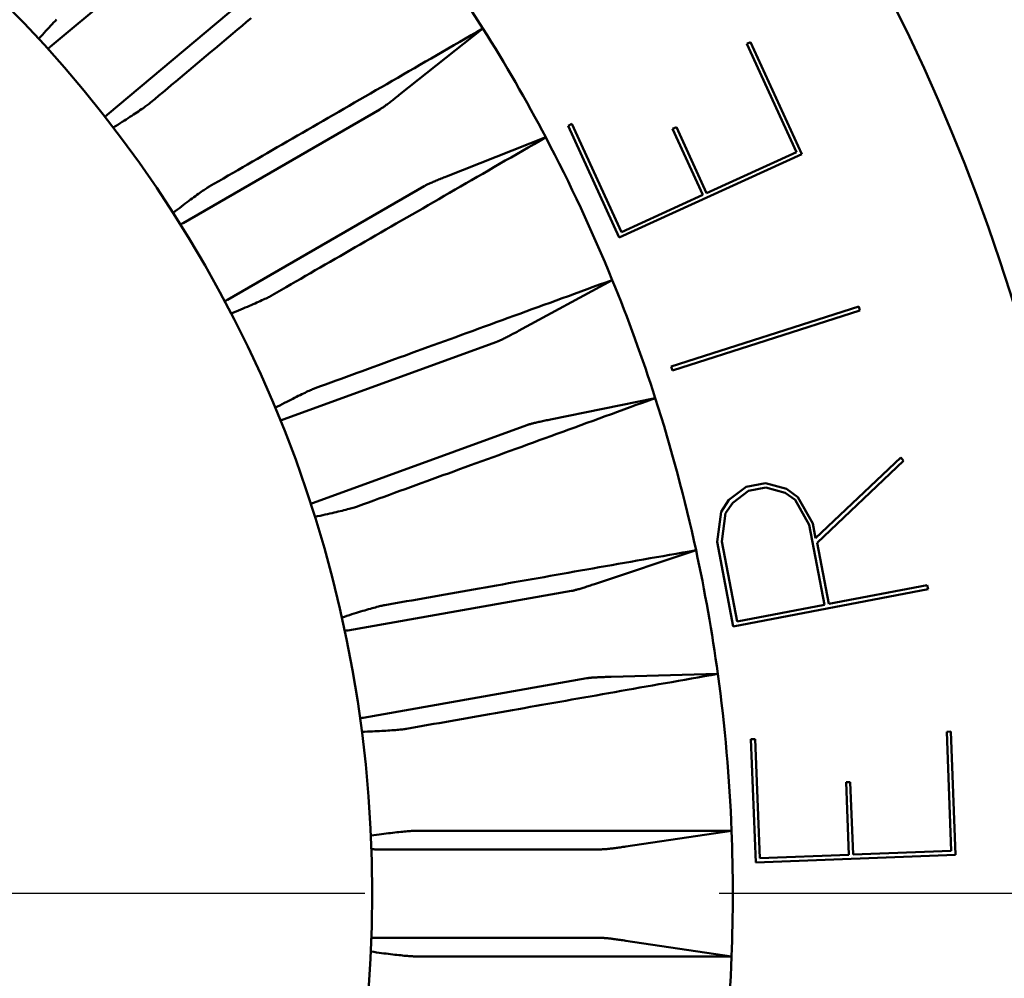
# Model space of a CAD drawing. Extents: x 0.13 to 7.21, y 0.13 to 5.54.
# Drawn here: x 4.09 to 4.37, y 2.94 to 3.21 of the extents above; entities that cross this region are included whole.
import ezdxf

# ---------------------------------------------------------------- set-up
doc = ezdxf.new("R2010")
doc.units = 0
doc.header["$LTSCALE"] = 0.3333333333333333
doc.header["$MEASUREMENT"] = 0
doc.linetypes.add('CHAIN', pattern=[0.7087000000000001, 0.4724000000000001, -0.0591, 0.1181, -0.0591])
for name, color, linetype, lineweight in [('Center Mark (ANSI)', 7, 'Continuous', 25), ('Dimension (ANSI)', 7, 'Continuous', 25), ('Visible (ANSI)', 7, 'Continuous', 50)]:
    doc.layers.add(name, color=color, linetype=linetype, lineweight=lineweight)
doc.styles.add('Note Text (ANSI)', font='TAHOMA.TTF')
doc.dimstyles.new('Default - mm [in] (ANSI)', dxfattribs={"dimscale": 0.3333333333333333, "dimtxt": 0.1200000047683716, "dimasz": 0.0984251946210861, "dimexe": 0.125, "dimexo": 0.063, "dimgap": 0.031496062992126, "dimtad": 0, "dimtoh": 1, "dimlfac": 25.4, "dimrnd": 1e-08, "dimzin": 4, "dimdsep": 46, "dimtxsty": 'Note Text (ANSI)', "dimcen": 0.09, "dimdle": 0.3937007874015748, "dimclrd": 256, "dimclre": 256, "dimclrt": 256, "dimadec": 1, "dimazin": 1, "dimtfac": 1, "dimtofl": 0, "dimtmove": 0, "dimatfit": 3, "dimfxl": 1, "dimtolj": 1, "dimtzin": 4, "dimlwd": -1, "dimlwe": -1, "dimarcsym": 0})

# ---------------------------------------------------------------- blocks, each defined once
blk = doc.blocks.new('*D13')
at = {"layer": 'Defpoints', "color": 0}
for p in [(3.83194715944653, 3.618688631255364), (3.831947159446531, 2.306688631255363), (4.701173263801699, 2.306688631255363)]:
    blk.add_point(p, dxfattribs=at)
at = {"layer": 'Dimension (ANSI)'}
for p, q in [((3.85294715944653, 3.618688631255364), (4.742839930468367, 3.618688631255364)), ((4.7011732638017, 3.585880233048335), (4.7011732638017, 3.177322347367464)), ((4.701173263801699, 2.339497029462392), (4.7011732638017, 2.770052290471344)), ((3.85294715944653, 2.306688631255363), (4.742839930468366, 2.306688631255363))]:
    blk.add_line(p, q, dxfattribs=at)
for points in [[(4.695705197433862, 3.585880233048335), (4.706641330169538, 3.585880233048335), (4.7011732638017, 3.618688631255364)], [(4.695705197433861, 2.339497029462392), (4.706641330169537, 2.339497029462392), (4.701173263801699, 2.306688631255363)]]:
    blk.add_solid(points, dxfattribs=at)
at = {"layer": 'Dimension (ANSI)', "insert": (4.701173263801699, 2.973687318919405), "char_height": 0.0400000015894572, "attachment_point": 5, "rotation": 90, "style": 'Note Text (ANSI)'}
blk.add_mtext('\\A1;33.32 [1.312 in]', dxfattribs=at)
blk = doc.blocks.new('*D14')
at = {"layer": 'Defpoints', "color": 0}
for p in [(3.831947159446522, 3.838688631255363), (3.831947159446522, 2.086688631255364), (4.908062645010828, 2.086688631255364)]:
    blk.add_point(p, dxfattribs=at)
at = {"layer": 'Dimension (ANSI)'}
for p, q in [((3.852947159446522, 3.838688631255363), (4.949729311677495, 3.838688631255363)), ((4.908062645010828, 3.805880233048335), (4.908062645010828, 3.178087961904268)), ((4.908062645010828, 2.119497029462392), (4.908062645010828, 2.769286675934542)), ((3.852947159446522, 2.086688631255364), (4.949729311677494, 2.086688631255364))]:
    blk.add_line(p, q, dxfattribs=at)
for points in [[(4.90259457864299, 3.805880233048335), (4.913530711378666, 3.805880233048335), (4.908062645010828, 3.838688631255363)], [(4.90259457864299, 2.119497029462392), (4.913530711378665, 2.119497029462392), (4.908062645010828, 2.086688631255364)]]:
    blk.add_solid(points, dxfattribs=at)
at = {"layer": 'Dimension (ANSI)', "insert": (4.908062645010828, 2.973687318919405), "char_height": 0.0400000015894572, "attachment_point": 5, "rotation": 90, "style": 'Note Text (ANSI)'}
blk.add_mtext('\\A1;44.50 [1.752 in]', dxfattribs=at)
blk = doc.blocks.new('*D15')
at = {"layer": 'Defpoints', "color": 0}
for p in [(4.394447159446522, 3.960063959339353), (3.269447159446522, 2.962688631255363), (4.394447159446522, 2.962688631255363)]:
    blk.add_point(p, dxfattribs=at)
at = {"layer": 'Dimension (ANSI)'}
for p, q in [((3.269447159446522, 2.983688631255363), (3.269447159446522, 4.001730626006019)), ((4.394447159446522, 2.983688631255363), (4.394447159446522, 4.001730626006019)), ((3.302255557653551, 3.960063959339353), (3.617474625342168, 3.960063959339353)), ((4.361638761239493, 3.960063959339353), (4.024422318222791, 3.960063959339353))]:
    blk.add_line(p, q, dxfattribs=at)
for points in [[(3.302255557653551, 3.965532025707191), (3.302255557653551, 3.954595892971515), (3.269447159446522, 3.960063959339353)], [(4.361638761239493, 3.965532025707191), (4.361638761239493, 3.954595892971515), (4.394447159446522, 3.960063959339353)]]:
    blk.add_solid(points, dxfattribs=at)
at = {"layer": 'Dimension (ANSI)', "insert": (3.82094847178248, 3.960063959339353), "char_height": 0.0400000015894572, "attachment_point": 5, "style": 'Note Text (ANSI)'}
blk.add_mtext('\\A1;28.58 [1.125 in]', dxfattribs=at)

msp = doc.modelspace()

# ---------------------------------------------------------------- linework, layer by layer
at = {"layer": 'Center Mark (ANSI)', "linetype": 'CHAIN', "ltscale": 0.9524481296539304}
msp.add_line((4.436113826113188, 2.962688631255363), (3.170935716395825, 2.962688631255363), dxfattribs=at)
at = {"layer": 'Visible (ANSI)'}
for p, q in [((4.146435495389589, 3.242893269074116), (4.09731118694274, 3.201673079971699)), ((4.162505185634813, 3.2237421579925), (4.113380877184903, 3.182521968893726)), ((4.195808054761134, 3.188107202667457), (4.219423767017074, 3.206872739486374)), ((4.293927436016451, 3.202530332958732), (4.294971725199522, 3.20300897313925)), ((4.307894973396278, 3.172017131477392), (4.293927436016451, 3.202530332958732)), ((4.294971725199522, 3.20300897313925), (4.309428792608162, 3.171429721104944)), ((4.190314735645292, 3.184026004576864), (4.134778925105671, 3.151962389407506)), ((4.243452860056357, 3.17943603593483), (4.24456241501834, 3.179936419154532)), ((4.24456241501834, 3.179936419154532), (4.258529952394233, 3.149423236003857)), ((4.257909890799713, 3.147856783900524), (4.243452860056357, 3.17943603593483)), ((4.272965240098406, 3.178522259986781), (4.274063941877376, 3.179022661537148)), ((4.281471974817185, 3.159931521928176), (4.272965240098406, 3.178522259986781)), ((4.274063941877376, 3.179022661537148), (4.282570639926936, 3.160431905147877)), ((4.237155116316348, 3.176161164669108), (4.209095830859611, 3.165092136272801)), ((4.309428792608162, 3.171429721104944), (4.257909890799713, 3.147856783900524)), ((4.282570639926936, 3.160431905147877), (4.307894973396278, 3.172017131477392)), ((4.20281473564871, 3.162375369476312), (4.147278925105672, 3.130311754312895)), ((4.258529952394233, 3.149423236003857), (4.281471974817185, 3.159931521928176)), ((4.229423736829907, 3.121498812666596), (4.25593926198696, 3.135878421485461)), ((4.272582921949654, 3.111438064950708), (4.325494221555976, 3.128418855658369)), ((4.32585318335774, 3.127298392509517), (4.272941883751419, 3.110317620136501)), ((4.325494221555976, 3.128418855658369), (4.32585318335774, 3.127298392509517)), ((4.223305158442618, 3.118433515990536), (4.163045273309323, 3.096500711479004)), ((4.272941883751419, 3.110317620136501), (4.272582921949654, 3.111438064950708)), ((4.268068197072468, 3.102554426713759), (4.238513069695826, 3.096525991821419)), ((4.231855662039749, 3.094941200433293), (4.171595776892464, 3.073008395959357)), ((4.313303343433847, 3.06304026084493), (4.337420186597701, 3.085753816358677)), ((4.337420186597701, 3.085753816358677), (4.338170779761871, 3.084818297371473)), ((4.338170779761871, 3.084818297371473), (4.313749314057648, 3.061680486773159)), ((4.288827501799008, 3.073798738375192), (4.293711802274491, 3.077497309918984)), ((4.293711802274491, 3.077497309918984), (4.299194384640008, 3.078541608267388)), ((4.294397129651859, 3.076398617309282), (4.299259650422857, 3.077323264778871)), ((4.299194384640008, 3.078541608267388), (4.305068561698723, 3.076899009694332)), ((4.299259650422857, 3.077323264778871), (4.304720489749191, 3.075778564880098)), ((4.305068561698723, 3.076899009694332), (4.308332034140269, 3.074614606487532)), ((4.289937093430216, 3.072961127227589), (4.294397129651859, 3.076398617309282)), ((4.304720489749191, 3.075778564880098), (4.307581440976098, 3.073874884844943)), ((4.307581440976098, 3.073874884844943), (4.311530204129742, 3.066814978854552)), ((4.308332034140269, 3.074614606487532), (4.312520117382197, 3.067152197617108)), ((4.286662767801719, 3.070480908341583), (4.288827501799008, 3.073798738375192)), ((4.287935487220838, 3.070121928205197), (4.289937093430216, 3.072961127227589)), ((4.285520543283031, 3.062006834014173), (4.286662767801719, 3.070480908341583)), ((4.286891198041704, 3.062115613375342), (4.287935487220838, 3.070121928205197)), ((4.311530204129742, 3.066814978854552), (4.315837929085138, 3.044221074215673)), ((4.312520117382197, 3.067152197617108), (4.313303343433847, 3.06304026084493)), ((4.290067624991995, 3.038107554151396), (4.285520543283031, 3.062006834014173)), ((4.291198959662385, 3.03952171331915), (4.286891198041704, 3.062115613375342)), ((4.313749314057648, 3.061680486773159), (4.317034529534459, 3.044449513621006)), ((4.25096227414822, 3.050065045342237), (4.279571940446908, 3.059621822941528)), ((4.317034529534459, 3.044449513621006), (4.344849925911423, 3.049747170159522)), ((4.344849925911423, 3.049747170159522), (4.345067502960523, 3.048594083284601)), ((4.244404366476199, 3.048108797894895), (4.181251372866984, 3.036973221205086)), ((4.345067502960523, 3.048594083284601), (4.290067624991995, 3.038107554151396)), ((4.315837929085138, 3.044221074215673), (4.291198959662385, 3.03952171331915)), ((4.285729991975238, 3.024697924518715), (4.25557703470478, 3.023893261814247)), ((4.248745570928785, 3.023488604010192), (4.185592577308659, 3.012353027379782)), ((4.350327301681052, 3.00839353308743), (4.351469489534471, 3.008437046665764)), ((4.351621800804656, 2.974758316106036), (4.350327301681052, 3.00839353308743)), ((4.351469489534471, 3.008437046665764), (4.352807511401725, 2.973626989455314)), ((4.29507721376807, 3.006272294337807), (4.296284667404339, 3.006315807912189)), ((4.296415235635326, 2.971462239418686), (4.29507721376807, 3.006272294337807)), ((4.296284667404339, 3.006315807912189), (4.297579166527929, 2.972680590926844)), ((4.321913586744816, 2.994132288232039), (4.323121040381085, 2.994175801810345)), ((4.322696812800421, 2.973648746246428), (4.321913586744816, 2.994132288232039)), ((4.323121040381085, 2.994175801810345), (4.32390426643669, 2.97369225867516)), ((4.259769212409717, 2.975976392687342), (4.289603777624937, 2.980419960021539)), ((4.252971270988075, 2.97518863125979), (4.188844040656332, 2.975188631255362)), ((4.32390426643669, 2.97369225867516), (4.351621800804656, 2.974758316106036)), ((4.352807511401725, 2.973626989455314), (4.296415235635326, 2.971462239418686)), ((4.297579166527929, 2.972680590926844), (4.322696812800421, 2.973648746246428)), ((4.252971270988169, 2.950188631239555), (4.188844040656332, 2.950188631255362)), ((4.289603777624937, 2.944957302489186), (4.259769212409717, 2.949400869823383))]:
    msp.add_line(p, q, dxfattribs=at)
at = {"layer": 'Visible (ANSI)', "flags": 128}
for points in [[(4.094040703453027, 3.203979004381715), (4.094565764054149, 3.204560830193747), (4.095079419987018, 3.205127614046213), (4.095579629675221, 3.205677150097924), (4.096064257676755, 3.206207232507701), (4.096531262415211, 3.206715678900752), (4.096978508448587, 3.207200306902287), (4.097404141931631, 3.207659074935893), (4.09781914513748, 3.208103669266569), (4.098229853992934, 3.208540754350658), (4.098634485051936, 3.208968499809305), (4.099031207935626, 3.209385075263656)], [(4.154011658663391, 3.209795971850278), (4.152719950918642, 3.208712434500728), (4.151433523112903, 3.207633355766336), (4.15015235177977, 3.206558688714316), (4.148876413452854, 3.205488409878268), (4.147605661199362, 3.204422472325402), (4.146340071552897, 3.203360899522115), (4.145079621047064, 3.202303621069221), (4.14382426274907, 3.201250613500319), (4.142573996658921, 3.200201876815416), (4.141328752377424, 3.199157364081715), (4.140088506438186, 3.198117051832825), (4.138853258841207, 3.197080916602347), (4.137622939187298, 3.196048934923889), (4.136397547476463, 3.195021083331051), (4.135177036775909, 3.193997338357439), (4.133961407085635, 3.19297767653666), (4.132750588006456, 3.191962074402316), (4.13154457953837, 3.190950485021617), (4.130343334748587, 3.189942908394561), (4.129146853637108, 3.188939321054755), (4.127955065804744, 3.1879396995358), (4.126767994717893, 3.18694399690491), (4.125585569977366, 3.185952213162079)], [(4.142176546316991, 3.162257818081754), (4.143512934078924, 3.163029745164386), (4.144854578313466, 3.163804675945653), (4.146201549419807, 3.164582704291137), (4.147553847397944, 3.165363783268046), (4.148911495714274, 3.16614795980917), (4.150274541301587, 3.166935257380909), (4.151643031092674, 3.167725699449654), (4.153016988553932, 3.168519286015408), (4.154396413685359, 3.169316040544566), (4.155781400352539, 3.170115986503521), (4.157171925089078, 3.170919147358671), (4.15856805829416, 3.171725523110016), (4.159969799967784, 3.172535160690348), (4.16137722050914, 3.173348060099665), (4.162790343384623, 3.174164244804363), (4.164209192060626, 3.174983738270837), (4.165633813469944, 3.175806563965485), (4.16706423107897, 3.176632745354701), (4.168500491820494, 3.177462282438483), (4.16994264262731, 3.178295222149627), (4.171390683499415, 3.179131587954524), (4.172844661369603, 3.179971356386781), (4.174304646637062, 3.180814597845583), (4.175770639301786, 3.181661288864536), (4.177242686296573, 3.182511499842826), (4.178720858020605, 3.183365230780454), (4.180205131007489, 3.184222481677418), (4.181695599122805, 3.185083299466512), (4.183192262366555, 3.185947731080524), (4.184695167671528, 3.186815729586665), (4.186204385436915, 3.187687388850516), (4.187719915662712, 3.188562685405682), (4.189241828748106, 3.189441666184953), (4.190770148159495, 3.190324331188333), (4.192304897363271, 3.191210727348609), (4.193846170225022, 3.192100878132178), (4.195393943278347, 3.192994783539039), (4.19694831038883, 3.193892490501985), (4.198509271556471, 3.19479402248741), (4.200076920646854, 3.195699379495315), (4.201651257659976, 3.196608608458491), (4.20323232952863, 3.197521732843334), (4.204820183185606, 3.198438799582635), (4.206414889030092, 3.199359785209996), (4.208016470528486, 3.200284736658212), (4.209624951147176, 3.201213677393675), (4.211240401285357, 3.20214665434918), (4.212862867875815, 3.203083667524723), (4.214492397851344, 3.204024763853098), (4.216129014678339, 3.204969943334305), (4.21777281222238, 3.205919252901133), (4.219423767017074, 3.206872739486374)], [(4.096545177987766, 3.201229916139418), (4.096554634945185, 3.201221702900964), (4.096566016147042, 3.201215765902882), (4.096579368526128, 3.201212175544358), (4.096594692082443, 3.201210884892601), (4.096611963349589, 3.201211917414008), (4.096631182327571, 3.201215273108576), (4.09665237248278, 3.20122092850991), (4.096675510348823, 3.201228930550803), (4.09670064285849, 3.201239232298464), (4.096727699612594, 3.201251880685681), (4.096756727543928, 3.201266852246062), (4.09678772665249, 3.201284146979606), (4.096820673471884, 3.201303788352706), (4.096855568002114, 3.20132575289897), (4.096892410243175, 3.201350040618395), (4.09693120019507, 3.201376628044589), (4.0969719378578, 3.201405562110341), (4.097014599764965, 3.201436819349253), (4.097059185916569, 3.201470399761331), (4.097105743245401, 3.201506303346568), (4.097154201352275, 3.201544506638574), (4.097204607169984, 3.201585056570138), (4.097256937232129, 3.201627906208468), (4.09731119153871, 3.201673079019963)], [(4.190314735820426, 3.18402599754722), (4.190423432164758, 3.18409045973588), (4.190544307568393, 3.18416534100418), (4.190677150833778, 3.184250500553742), (4.190821797696138, 3.184345821052592), (4.190978083890707, 3.184451185168749), (4.191145821686317, 3.184566475570238), (4.191324846818203, 3.184691551458684), (4.191514971555201, 3.184826318968505), (4.191716031632537, 3.184970660767723), (4.191927862785446, 3.185124412591568), (4.192150183417179, 3.185287433641668), (4.192382289535869, 3.185459184190925), (4.192623805679186, 3.185639359176196), (4.192874426783991, 3.185827770866314), (4.193133965119113, 3.186024254996512), (4.193402092155022, 3.18622855343644), (4.19367854976136, 3.18644047845493), (4.193962915543007, 3.186659701522446), (4.194254415108914, 3.186885635979099), (4.194552743395933, 3.187118023694536), (4.194857595340923, 3.187356606538407), (4.195168642414349, 3.187601173313152), (4.195485556086667, 3.187851465888416), (4.195808054761134, 3.188107202667457)], [(4.125585569977366, 3.185952213162079), (4.125388405321697, 3.18579020116699), (4.125169909712442, 3.185616690638064), (4.124932500188352, 3.185433347689392), (4.124678570321772, 3.185241744569474), (4.12440584387233, 3.185040262097015), (4.124102493776658, 3.184820593167983), (4.12376974028732, 3.184583535639826), (4.123409648447132, 3.184330497496278), (4.123024424097278, 3.184062957120259), (4.122616132280566, 3.183782369428299), (4.122186955371788, 3.183490165870527), (4.12173898188015, 3.183187777897071), (4.121274370714044, 3.182876683890857), (4.120795257315471, 3.18255831530201), (4.120303730193634, 3.182234127047061), (4.119801971723323, 3.181905550576137), (4.119292070413748, 3.181574040805767), (4.118766376219945, 3.181234552460899), (4.11821144289725, 3.180878238710398), (4.117629617085217, 3.180506648336375), (4.117023433154574, 3.180121423986521), (4.116395378543247, 3.179724231774919), (4.115748011088357, 3.179316784748448), (4.115083841694232, 3.178900749021194)], [(4.113380885366902, 3.182521965855256), (4.113326959589858, 3.182476370648643), (4.113275685515515, 3.182432300757742), (4.113226992744683, 3.182389685783367), (4.113180951676555, 3.182348596124704), (4.113137515378334, 3.18230900831536), (4.11309670731642, 3.182270898888936), (4.113058527490809, 3.182234314778225), (4.11302295243511, 3.182199232516833), (4.112990029082109, 3.182165652104755), (4.112959710499018, 3.182133597008392), (4.112932020152234, 3.182103043761347), (4.112906958041754, 3.182073992363616), (4.112884547633973, 3.182046489747996), (4.112864765462498, 3.182020488981692), (4.112847611527329, 3.181996036997497), (4.112833085828465, 3.181973086862619), (4.112821188365906, 3.181951685509849), (4.112811942606048, 3.181931786006396), (4.112805301616098, 3.181913435285053), (4.112801288862454, 3.181896609879422), (4.112799904345115, 3.181881309789503), (4.112801124597685, 3.181867535015296), (4.11280497308656, 3.181855285556804), (4.112811426345344, 3.181844561414024)], [(4.237155116316348, 3.176161164669108), (4.235503879924906, 3.175208123945381), (4.233859871183304, 3.174259236773674), (4.232222996225959, 3.173314456221192), (4.23059320812008, 3.172373805754333), (4.228970506865665, 3.171437214973911), (4.227354798597134, 3.170504660413528), (4.225746083314485, 3.169576142073184), (4.224144243685741, 3.168651636486484), (4.2225493031773, 3.167731073254242), (4.220961191389971, 3.166814452376458), (4.219379861390964, 3.165901773853132), (4.217805266247491, 3.164992967285077), (4.216237382493154, 3.164088056138687), (4.214676139728766, 3.163186970014777), (4.213121537954327, 3.162289708913347), (4.211573483304253, 3.161396249368003), (4.21003197577855, 3.160506544445949), (4.208496944978024, 3.159620594147189), (4.206968367436284, 3.158738375005326), (4.205446196220538, 3.157859851820768), (4.20393040786439, 3.156985012860316), (4.202420931968655, 3.156113822924377), (4.200917745066933, 3.155246270279751), (4.199420823692832, 3.154382319726849), (4.197930097447162, 3.153521959532469), (4.196445542863533, 3.152665154497022), (4.194967113009148, 3.151811904620504), (4.193494784417617, 3.150962174703323), (4.192028533622539, 3.150115929545886), (4.190568266758336, 3.149273169148193), (4.189114007291401, 3.148433870043847), (4.187665684822547, 3.147597997033257), (4.18622327588538, 3.146765538383224), (4.184786733547109, 3.145936470627352), (4.183356034341335, 3.145110782032443), (4.181931131335272, 3.144288437398905), (4.18051200106252, 3.14346942499354), (4.179098596590291, 3.142653721349951), (4.177690894452188, 3.141841314734942), (4.176288871181816, 3.141032169948918), (4.174892456379987, 3.140226286991881), (4.173501626580308, 3.139423630664234), (4.172116381782775, 3.138624177499587), (4.17073662812181, 3.137827927497935), (4.169362412530199, 3.137034845459686), (4.167993617675969, 3.136244919651642), (4.166630267025515, 3.13545812660741), (4.16527233711244, 3.134674454593788), (4.16391973407116, 3.133893880144384), (4.162572481368073, 3.133116391525999), (4.161230532070388, 3.132341953539039), (4.159893839245311, 3.131570566183505)], [(4.209095830859611, 3.165092136272801), (4.208713187813271, 3.164940754554908), (4.208338335610261, 3.164791555211805), (4.20797157931373, 3.16464470250826), (4.207613317852396, 3.164500337242647), (4.2072638797558, 3.164358576746943), (4.206923617019879, 3.164219561819523), (4.206592881640561, 3.164083456725153), (4.206272025613785, 3.16395040226221), (4.20596140093548, 3.16382051576267), (4.205661359601585, 3.163693961491301), (4.205372253608027, 3.163570880246481), (4.205094974677844, 3.163451624024138), (4.204830109470925, 3.163336474421023), (4.20457789265122, 3.163225525302717), (4.204338558882692, 3.163118894001197), (4.204112436694875, 3.163016697848442), (4.20389973728533, 3.162919030710035), (4.203700789183596, 3.162826033384348), (4.203516202515955, 3.162738010934524), (4.203346165013577, 3.162655057226146), (4.203190840941227, 3.162577219192005), (4.203050394563677, 3.162504614164078), (4.202924966679296, 3.162437312541551), (4.202814745019254, 3.162375361257217)], [(4.131958550222827, 3.154801183154769), (4.132576655082425, 3.155283006922033), (4.133180938235028, 3.155751982837717), (4.133768959175493, 3.15620630398936), (4.134338300865077, 3.1566441869309), (4.134886475865846, 3.157063824749875), (4.135411090605452, 3.157463410533825), (4.135909915776314, 3.15784131336826), (4.136395834429605, 3.15820707234298), (4.136876215013542, 3.158566202060951), (4.137348945552518, 3.158917188939653), (4.137811984470118, 3.159258531129772), (4.138263219790744, 3.15958872678199), (4.138700586471579, 3.159906250580596), (4.139121949070628, 3.160209624142665), (4.139525266011476, 3.16049729868609), (4.13990842531852, 3.16076779582795), (4.140269361948949, 3.161019613718929), (4.140605940460766, 3.161251250509708), (4.140916119277553, 3.161461157418179), (4.141198725079534, 3.161648536586891), (4.141465608396474, 3.161821624720697), (4.141719115867934, 3.161981994068096), (4.14195687738796, 3.162127978515004), (4.142176546316991, 3.162257818081754)], [(4.133947608845027, 3.151658974120504), (4.133955470087546, 3.151649235566337), (4.133965677969625, 3.151641432989806), (4.133978185558468, 3.151635566390912), (4.133993039786871, 3.151631635769652), (4.134010240654832, 3.151629652859226), (4.13402974122956, 3.151629605926434), (4.134051611910241, 3.151631506704475), (4.134075782297689, 3.15163535519335), (4.134102299324696, 3.151641163126257), (4.134131162991259, 3.1516489070368), (4.134162349830988, 3.151658610391371), (4.134195883310272, 3.151670273189976), (4.13423173996272, 3.151683883699412), (4.134269919788328, 3.15169945365288), (4.134310422787102, 3.151716971317182), (4.134353248959037, 3.151736436692316), (4.134398374837738, 3.151757849778284), (4.134445823889604, 3.151781222308282), (4.134495572648233, 3.151806542549114), (4.134547621113632, 3.151833810500778), (4.134601992752194, 3.151863037896474), (4.13465866409752, 3.151894201269806), (4.134717658616011, 3.151927324087168), (4.134778929374872, 3.151962394615364)], [(4.172118306027228, 3.105355152759532), (4.173568411942146, 3.105883275725278), (4.175024267123982, 3.106413475467031), (4.176485848106339, 3.106945763717992), (4.177953225288404, 3.107480163944555), (4.179426445602969, 3.10801667614672), (4.180905485583638, 3.108555323790883), (4.182390439095993, 3.109096118610243), (4.183881329606428, 3.109639060604796), (4.185378157114948, 3.110184173240943), (4.186880992020737, 3.110731468251877), (4.188389881256584, 3.111280957370798), (4.189904824822492, 3.111832664064102), (4.191425869651251, 3.11238657659859), (4.19295306267565, 3.112942730173858), (4.194486450828485, 3.113501136523099), (4.196026057576148, 3.114061807379516), (4.197571906385036, 3.114624754476302), (4.199124067654333, 3.115189989546658), (4.200682541384043, 3.115757524323782), (4.202247421439747, 3.116327382274068), (4.20381868435505, 3.116899575130713), (4.20539642399553, 3.117474114626917), (4.206980640361194, 3.118051012495878), (4.208571403851222, 3.118630292203989), (4.210168714465618, 3.119211953751252), (4.211772666069965, 3.119796032337259), (4.21338325866426, 3.120382527962012), (4.21500056264769, 3.120971452358706), (4.216624601486653, 3.121562840726937), (4.218255398647544, 3.122156693066704), (4.219893047995944, 3.122753021111206), (4.221537549531851, 3.123351860060033), (4.223188973654457, 3.123953198179992), (4.224847343830155, 3.124557070670671), (4.226512730458131, 3.125163500998469), (4.228185133538387, 3.125772477430189), (4.229864623470106, 3.126384046898619), (4.231551247186085, 3.126998197670563), (4.23324505161911, 3.127614964945616), (4.234946083701973, 3.128234360456973), (4.236654390367466, 3.128856407671031), (4.238370018548381, 3.129481106587788), (4.240093015177508, 3.13010849240684), (4.241823380254848, 3.130738565128186), (4.243561254578772, 3.131371359951419), (4.245306638149283, 3.132006888609739), (4.247059530966382, 3.13264516283634), (4.248820073828437, 3.133286206097621), (4.250588266735453, 3.133930041859974), (4.25236415662022, 3.134576670123403), (4.254147790415529, 3.135226126087499), (4.25593926198696, 3.135878421485461)], [(4.147278915107303, 3.130311758325361), (4.147217925945191, 3.130276218469254), (4.147159752750544, 3.130241711134552), (4.147104418989766, 3.130208212854861), (4.147051924662851, 3.130175735363378), (4.147002269769801, 3.130144278660102), (4.146955477777013, 3.13011385447823), (4.146911525218092, 3.130084451084568), (4.146870388626639, 3.130056080212311), (4.14683213840184, 3.130028730128261), (4.146796704144514, 3.130002412565616), (4.146764132787447, 3.129977127524378), (4.146734424330642, 3.129952886737743), (4.146707555307703, 3.129929678472514), (4.146683572651419, 3.129907514461887), (4.146662429429, 3.129886406439064), (4.146644149106844, 3.129866330937644), (4.146628708218552, 3.129847311424025), (4.146616130230521, 3.12982933616501), (4.146606415142749, 3.129812416893797), (4.146599539488844, 3.129796541877186), (4.146595526735199, 3.129781711115179), (4.146594329949025, 3.129767936340972), (4.146595996063111, 3.12975520582137), (4.146600501611064, 3.129743519556372)], [(4.159893839245311, 3.131570566183505), (4.15967156554637, 3.131445243897907), (4.159426247846968, 3.131312318500139), (4.159160608248994, 3.131172975043179), (4.158877274988751, 3.131028398580006), (4.158573713695515, 3.130877333658454), (4.158236830120557, 3.130713667282476), (4.157867938382026, 3.130537986111959), (4.157469385119481, 3.130351322668312), (4.157043540438875, 3.130154756405727), (4.156592750979767, 3.129949319845616), (4.156119339915321, 3.129736080708973), (4.155625677351485, 3.129516083250401), (4.155114109927822, 3.129290395190902), (4.15458698428389, 3.129060060785079), (4.15404662359285, 3.128826147753929), (4.15349542142705, 3.128589700352056), (4.152935724426051, 3.128351762834063), (4.152359037754653, 3.128108721375033), (4.151750671449218, 3.127854181382167), (4.151113159880473, 3.127589257509256), (4.150449295549491, 3.127315146542477), (4.149761824024555, 3.127033068734396), (4.149053537806738, 3.126744220871191), (4.148327205930718, 3.126449834938631)], [(4.223305155778946, 3.118433514743845), (4.223423402946279, 3.118478124361844), (4.223555424887816, 3.118530865085912), (4.223701057338791, 3.118591666516862), (4.223860042168851, 3.118660423055914), (4.224032262046018, 3.118737040837486), (4.224217458839944, 3.11882144946239), (4.22441549175225, 3.118913555065045), (4.224626126118984, 3.11901325204667), (4.224849197675376, 3.119120481741278), (4.225084518690261, 3.119235126816887), (4.225331784100497, 3.119357058208326), (4.225590172582236, 3.119485888720065), (4.225859285206756, 3.119621395421347), (4.226138863843708, 3.119763437513797), (4.226428533030757, 3.119911850732648), (4.226728058103952, 3.120066482546329), (4.227037157466543, 3.120227180423266), (4.227355220992246, 3.120393697966307), (4.227681544689193, 3.120565577580741), (4.228015706162264, 3.120742631535398), (4.228357376881922, 3.120924672099116), (4.228706134453044, 3.121111499807533), (4.229061697278885, 3.121302950395879), (4.229423736829907, 3.121498812666596)], [(4.160760687898075, 3.099786142959875), (4.161453087366083, 3.100153309918332), (4.162129623550678, 3.100510222061918), (4.162787597816371, 3.100855530072891), (4.163424311527665, 3.1011878963667), (4.164037042582678, 3.101505971625602), (4.164623092345914, 3.101808383065451), (4.165179949913047, 3.10209392216688), (4.165722000184571, 3.102369746180538), (4.166257432932537, 3.102640008658442), (4.166783948450185, 3.102903571480409), (4.16729922356435, 3.103159319992646), (4.167800935101869, 3.103406139541366), (4.168286783355974, 3.103642903739578), (4.168754445153505, 3.103868486200298), (4.169201573854903, 3.104081760536534), (4.169625893219795, 3.104281623827696), (4.170025056608626, 3.104466937953599), (4.170396764314626, 3.104636599993649), (4.17073866969824, 3.104789460094463), (4.1710495290405, 3.104924908129754), (4.171342413123744, 3.105049021895982), (4.171619903251487, 3.105162951246528), (4.17187939465382, 3.105265428996029), (4.172118306027228, 3.105355152759532)], [(4.268068197072468, 3.102554426713759), (4.266276584702661, 3.10190258891051), (4.26449276317619, 3.10125359054113), (4.262716685560259, 3.100607419872415), (4.260948351854868, 3.099964053437972), (4.259187668194439, 3.099323467771406), (4.257434540713386, 3.098685662872715), (4.255689016344502, 3.098050603542307), (4.253951001222201, 3.097418278046986), (4.252220401480906, 3.096788662920353), (4.250497264053405, 3.096161758162411), (4.248781495074116, 3.095537528573565), (4.24707300067746, 3.094915962420616), (4.245371780863432, 3.094297047970369), (4.243677788699241, 3.093680761756426), (4.2419909772521, 3.093067080312394), (4.240311346522005, 3.09245600363827), (4.238638755710587, 3.09184750826766), (4.23697320481784, 3.091241570734169), (4.235314646910978, 3.090638191037796), (4.233663035057208, 3.090037333978949), (4.232018369256532, 3.089438999557625), (4.230380555643361, 3.088843164307431), (4.228749547284912, 3.088249816495169), (4.227125344181179, 3.087658932654444), (4.225507852466583, 3.087070501052056), (4.223897072141125, 3.086484509954809), (4.222292932805613, 3.085900947629503), (4.220695434460052, 3.085319778876547), (4.21910448323886, 3.084741015429139), (4.217520079142031, 3.084164633820881), (4.215942151770385, 3.08359061058538), (4.21437070112392, 3.083018933989437), (4.212805633337051, 3.082449592299854), (4.211246971876176, 3.081882573783435), (4.209694622875714, 3.081317866706978), (4.208148562869266, 3.080755447604091), (4.206608768390439, 3.080195304741577), (4.205075215972835, 3.079637438119434), (4.203547811750873, 3.079081812538067), (4.202026579190951, 3.07852842799748), (4.200511424427483, 3.077977261031274), (4.199002347460471, 3.07742831163945), (4.197499324823517, 3.076881556355615), (4.196002286117439, 3.076336995179765), (4.194511207875836, 3.075794592912309), (4.193026066632318, 3.075254349553246), (4.191546791987692, 3.07471625336938), (4.190073383941962, 3.074180292627509), (4.188605819028732, 3.07364645559444), (4.187144003382421, 3.073114718803776), (4.185687960469421, 3.072585082255517), (4.184237643356944, 3.072057522483266)], [(4.162173904639116, 3.096346262697665), (4.162179958969177, 3.09633530389093), (4.16218864153554, 3.096325846933511), (4.162199952338211, 3.096317891825409), (4.162213891377185, 3.096311450299821), (4.162230482118862, 3.096306510623552), (4.162249701096842, 3.096303084529797), (4.162271548311127, 3.09630116028536), (4.162296023761719, 3.096300749623436), (4.16232315091501, 3.096301852544029), (4.162352929771001, 3.096304480780334), (4.162385313396904, 3.096308610865956), (4.162420372191901, 3.096314278000488), (4.162458035756809, 3.096321458717536), (4.162498351024416, 3.096330153017099), (4.162541271061932, 3.096340372632374), (4.162586819335755, 3.096352105830165), (4.162634972379487, 3.096365364343669), (4.162685753659523, 3.096380148172884), (4.162739163175865, 3.096396433851417), (4.162795153995721, 3.096414256578861), (4.162853773051883, 3.09643359288882), (4.162914996877954, 3.096454442781293), (4.16297884894033, 3.09647681798948), (4.163045282306217, 3.09650070678018)], [(4.238513069695826, 3.096525991821419), (4.238109963952537, 3.096443354909382), (4.237714883716537, 3.09636152758799), (4.237328251382947, 3.096280580256435), (4.236950348548513, 3.096200606780295), (4.236581597608355, 3.096121677558758), (4.236222374024803, 3.096043874724211), (4.235873006327397, 3.095967268675837), (4.235533916911252, 3.095891941546022), (4.235205481238702, 3.095817975467152), (4.234888027839286, 3.095745440838411), (4.234581932175329, 3.095674431525384), (4.234288179835449, 3.095605158725629), (4.234007287080346, 3.095537751504322), (4.233739629372349, 3.095472280260652), (4.233485441375417, 3.095408815393803), (4.233245004686295, 3.095347427302963), (4.233018553968942, 3.095288186387321), (4.232806511618472, 3.095231163046058), (4.232609440828385, 3.095176533277146), (4.232427576262634, 3.095124355746572), (4.232261105652384, 3.095074689120326), (4.232110169796007, 3.095027568597998), (4.231974956424671, 3.094983052845583), (4.231855653269536, 3.094941200529063)], [(4.171595779796809, 3.073008392565399), (4.171529534162083, 3.072983999247194), (4.171466245293203, 3.072960110456492), (4.17140593665656, 3.072936726193296), (4.171348608252156, 3.072913858190803), (4.17129426007999, 3.072891506449011), (4.171242868673669, 3.072869670967924), (4.17119448096598, 3.072848340014341), (4.171149050024136, 3.072827537054657), (4.171106622780927, 3.072807250355678), (4.171067175769954, 3.0727874916506), (4.171030708991223, 3.072768249206223), (4.170997222444729, 3.072749534755748), (4.170966739596869, 3.072731336565975), (4.170939260447643, 3.072713689836497), (4.170914784997052, 3.072696559367723), (4.1708932897787, 3.072679968626048), (4.170874798258982, 3.072663917611471), (4.170859286971505, 3.072648406323991), (4.170846779382659, 3.072633423030413), (4.170837252026053, 3.072618979463932), (4.170830704901686, 3.072605075624552), (4.170827161475955, 3.072591711512267), (4.170826574816064, 3.072578887127082), (4.17082899185481, 3.072566602468997)], [(4.184237643356944, 3.072057522483266), (4.183996972003866, 3.071972703196439), (4.183732317994506, 3.071884399149868), (4.183446497296331, 3.071793302602222), (4.183142349343206, 3.071700117545371), (4.182817175499644, 3.071604069588258), (4.182456989793872, 3.071501392374394), (4.182063200209631, 3.071392426166514), (4.181638294184849, 3.071277816290498), (4.181184782623852, 3.071158172872629), (4.180705176430971, 3.071034141238786), (4.180201916111345, 3.070906343248453), (4.179677559502089, 3.07077541249431), (4.179134570574746, 3.070641982569036), (4.178575436767239, 3.070506687065314), (4.178002692450299, 3.070370159575825), (4.177418801595456, 3.070233010226854), (4.176826275107038, 3.070095896077475), (4.176216172288333, 3.06995668168569), (4.175572841053482, 3.069811647627803), (4.174899003504378, 3.069661450962887), (4.174197616406862, 3.069506783949615), (4.173471613060382, 3.069348362313049), (4.172723926764383, 3.069186901778254), (4.171957514284714, 3.0690231063371)], [(4.191724104072711, 3.04411763404724), (4.193243905182503, 3.044385919481317), (4.194769713689565, 3.044655260903196), (4.196301529593895, 3.044925664179475), (4.197839399828285, 3.045197135176751), (4.199383394791921, 3.045469679761627), (4.200933514484805, 3.045743303800699), (4.202489805839726, 3.046018019027164), (4.204052315789476, 3.046293825441026), (4.205621091266846, 3.046570734775479), (4.207196132271835, 3.046848752897123), (4.208777485737236, 3.047127879805958), (4.210365222062237, 3.047408133101781), (4.211959364713228, 3.047689506917993), (4.213559937156611, 3.047972018854391), (4.215166986325175, 3.048255674777574), (4.216780559151708, 3.048540474687542), (4.218400679102608, 3.048826430317491), (4.220027393110669, 3.049113547534021), (4.221660771575073, 3.049401838070331), (4.223300814495821, 3.04969130192642), (4.224947568805706, 3.049981950835487), (4.226601104903915, 3.050273790664128), (4.228261446256841, 3.050566827278943), (4.229928592864485, 3.050861072413132), (4.231602685525222, 3.051156531933291), (4.23328367730626, 3.051453211706022), (4.23497166207318, 3.051751117597921), (4.236666639825984, 3.052050261342186), (4.238368704430254, 3.052350648805418), (4.240077855885989, 3.052652291720813), (4.24179418805877, 3.052955190088372), (4.24351765401581, 3.053259355641293), (4.24524844148827, 3.053564800112773), (4.246986456610568, 3.05387152936941), (4.248731840181081, 3.054179549277804), (4.250484592199804, 3.054488871571154), (4.252244759599531, 3.054799496249458), (4.254012436245846, 3.055111446779112), (4.255787575205952, 3.055424717293516), (4.257570364211019, 3.055739319525871), (4.259360709395465, 3.056055271075972), (4.261158751557658, 3.056372566077221), (4.262964490697605, 3.05669122799601), (4.264778020680883, 3.057011250965745), (4.266599341507493, 3.057332658452818), (4.268428547043018, 3.057655450457231), (4.270265684220253, 3.05797963284558), (4.272110799971983, 3.058305229084266), (4.273963894298209, 3.058632233306684), (4.275825107997309, 3.058960657246037), (4.277694441069278, 3.059290518502117), (4.279571940446908, 3.059621822941528)], [(4.244404355239193, 3.048108798607633), (4.244528586337398, 3.048132194604027), (4.244667742063193, 3.048161210802164), (4.244821681618205, 3.04819579440265), (4.244990217271267, 3.048235898472698), (4.245173114358422, 3.048281452613121), (4.245370185148511, 3.048332421624321), (4.245581194977574, 3.048388735107117), (4.245805956114446, 3.048450346128714), (4.246044233895174, 3.048517201889723), (4.246295887521385, 3.048589243724157), (4.246560588463537, 3.048666395366228), (4.246837398065808, 3.048748392818986), (4.247125987798661, 3.048835107017256), (4.247425935266975, 3.048926444095457), (4.247737005806794, 3.049022298454806), (4.248058823955791, 3.049122570363123), (4.248391108117217, 3.049227165954826), (4.248733295097577, 3.049335909231948), (4.24908449317384, 3.049448512731141), (4.249444326883677, 3.049564853253833), (4.249812373831966, 3.049684801734844), (4.250188305489173, 3.049808229109001), (4.250571746392964, 3.049935018044325), (4.25096227414822, 3.050065045342237)], [(4.17957200765477, 3.040605447953648), (4.180317628907956, 3.040846805698795), (4.181045885028413, 3.041080818462126), (4.181753819250295, 3.041306629720203), (4.182438592139741, 3.041523377082985), (4.183097223464509, 3.041730215760233), (4.183726897257129, 3.041926277495312), (4.18432486794932, 3.042110776163967), (4.184906576429376, 3.042288287713339), (4.185480799129239, 3.042461463846127), (4.186045095543772, 3.042629594703865), (4.186596954768647, 3.042791982161284), (4.187133912832328, 3.042947928093116), (4.187653482296883, 3.043096722640897), (4.188153199190777, 3.043237673545953), (4.188630599542474, 3.043370070949821), (4.189083172447645, 3.04349321086063), (4.189508453934758, 3.043606401019714), (4.189903956565878, 3.043708931568606), (4.190267216369469, 3.043800104382038), (4.190596872294588, 3.043879514664682), (4.190906839913815, 3.043950881840244), (4.191199911728226, 3.044014898167387), (4.191473271770346, 3.04407074818887), (4.191724104072711, 3.04411763404724)], [(4.180366415544344, 3.03697242752261), (4.180370475230779, 3.03696058872604), (4.180377397817475, 3.036949770717677), (4.180387159838038, 3.036939973497521), (4.180399761292465, 3.036931202932172), (4.180415225647153, 3.036923459021632), (4.1804335529021, 3.036916741765895), (4.18045474305731, 3.036911057031566), (4.18047879611278, 3.036906398952043), (4.180505688602115, 3.036902779260525), (4.180535467458108, 3.036900192090413), (4.180568085747966, 3.036898643308305), (4.180603590404478, 3.0368981329142), (4.180641934494857, 3.036898660908101), (4.180683141485499, 3.036900227290006), (4.180727187910004, 3.036902837926514), (4.180774073768374, 3.036906486951028), (4.180823822527005, 3.036911180230144), (4.180876387253105, 3.036916911897264), (4.180931791413073, 3.036923687818989), (4.1809900584733, 3.036931507995316), (4.181051141500996, 3.036940372426245), (4.181115040496163, 3.036950275245181), (4.18118180239159, 3.036961228185318), (4.181251380254487, 3.03697321951346)], [(4.285729991975238, 3.024697924518715), (4.283852398732024, 3.024367101140415), (4.281982971794474, 3.024037720945444), (4.280121711162585, 3.023709772200603), (4.278268476037982, 3.023383249039293), (4.276423313353461, 3.023058145594915), (4.274586082310647, 3.022734450134273), (4.272756782909539, 3.022412145057569), (4.270935368217346, 3.022091230364802), (4.269121744368485, 3.021771700189376), (4.267315911362956, 3.02145353693149), (4.26551777533518, 3.02113673472455), (4.263727336285153, 3.020821287701954), (4.261944500347294, 3.020507184130507), (4.260169220588814, 3.020194418143606), (4.258401497009709, 3.019882978008055), (4.2566412357444, 3.019572857857256), (4.254888389860092, 3.01926404595801), (4.253142912423999, 3.018956536443721), (4.251404803436117, 3.018650323447785), (4.249673969030865, 3.018345395237009), (4.247950362275455, 3.018041745944791), (4.246233936237089, 3.017739363837935), (4.244524690915772, 3.017438248916441), (4.242822532445922, 3.017138383580511), (4.241127460827534, 3.016839761963546), (4.239439382195032, 3.016542384065548), (4.237758296548411, 3.016246238153318), (4.236084156954883, 3.015951312493657), (4.234416869548866, 3.015657601219968), (4.232756434330356, 3.01536510433225), (4.231102804366567, 3.015073804230707), (4.229455979657495, 3.014783695048741), (4.227815819404767, 3.014494776786349), (4.226182370541176, 3.014207031843736), (4.224555539201141, 3.013920466087502), (4.222935325384656, 3.013635061917848), (4.221321658692541, 3.013350813468178), (4.219714492192, 3.01306771487189), (4.218113825883034, 3.012785760262386), (4.21651958936646, 3.01250494377307), (4.214931759175878, 3.012225259537339), (4.213350311844894, 3.011946695821997), (4.211775153507926, 3.011669246760447), (4.210206307631369, 3.011392909419385), (4.208643680349641, 3.011117672065617), (4.20708729512914, 3.010843534699143), (4.205537058104278, 3.010570485586763), (4.203992969275058, 3.010298518861878), (4.202454981708689, 3.010027631591191), (4.200923071938778, 3.009757814974803), (4.199397169566133, 3.009489060212814), (4.197877274590759, 3.009221364371926)], [(4.25557703470478, 3.023893261814247), (4.255165715723038, 3.023881880612392), (4.254762422248584, 3.023869901017448), (4.254367576676542, 3.023857334762614), (4.253981554469237, 3.023844199447688), (4.253604684156208, 3.023830500939267), (4.253237435065368, 3.023816250970551), (4.252880088793461, 3.023801473007933), (4.252533067735612, 3.023786172918014), (4.252196747354147, 3.023770368300591), (4.251871503111397, 3.023754065022262), (4.251557757402481, 3.023737286549421), (4.251256401950431, 3.023720073948263), (4.250968140747117, 3.02370245655178), (4.2506931615237, 3.023684463692969), (4.250431792809719, 3.023666107105026), (4.250184363134716, 3.023647410254346), (4.24995106022985, 3.023628379007529), (4.249732353423037, 3.02360904856417), (4.249528758974976, 3.023589465857059), (4.249340605415211, 3.023569660219187), (4.249168033542109, 3.023549655116954), (4.249011231086837, 3.023529462283558), (4.248870338847771, 3.023509105185392), (4.248745591488862, 3.023488601422252)], [(4.185592569571364, 3.012353028194679), (4.18552308557405, 3.012340503006036), (4.185456628741765, 3.012327966084197), (4.185393175608115, 3.012315411562561), (4.185332749639495, 3.012302845307729), (4.185275327369508, 3.012290273186295), (4.185220955730946, 3.012277689331666), (4.185169587791021, 3.012265093743838), (4.185121247016125, 3.012252492289411), (4.185075933406258, 3.012239884968384), (4.185033646961421, 3.012227271780761), (4.184994387681615, 3.012214652726536), (4.184958179033232, 3.012202033672314), (4.184924997549883, 3.012189408751491), (4.184894866697955, 3.012176795563866), (4.184867786477457, 3.012164182376241), (4.184843733421986, 3.012151580921814), (4.18482273099794, 3.012138979467387), (4.184804779205322, 3.012126395612757), (4.184789854577733, 3.012113811758127), (4.184777957115173, 3.012101245503294), (4.184769110284038, 3.012088690981657), (4.18476326715154, 3.012076142326621), (4.184760474650466, 3.012063611271381), (4.184760732780818, 3.012051097815937)], [(4.197877274590759, 3.009221364371926), (4.197625527098968, 3.009179626454085), (4.197349538820541, 3.009138618927809), (4.197052266521324, 3.009098538324157), (4.196736573101574, 3.009059581174192), (4.196399642593823, 3.009021457081272), (4.196027090097582, 3.008982887126836), (4.195620370529375, 3.008943962243165), (4.195182018259925, 3.008904870161428), (4.194714614592745, 3.008865798612784), (4.194220740831352, 3.008826935328404), (4.193702954812859, 3.008788468039448), (4.19316381437439, 3.008750584477081), (4.192605900819454, 3.00871347530577), (4.192031795451569, 3.008677322390079), (4.191444032641456, 3.00864231932777), (4.190845193692627, 3.00860865091671), (4.1902378599086, 3.008576504888064), (4.189612832462303, 3.008545353247931), (4.188954107271953, 3.00851423680739), (4.188264429905832, 3.008483325697811), (4.187546850995365, 3.008452807650359), (4.186804350772791, 3.008422867462896), (4.186040003335931, 3.008393692866591), (4.185256788917024, 3.008365471592605)], [(4.187820915029354, 2.979057295763154), (4.188597136462377, 2.979165506646426), (4.18935493677487, 2.979269506778341), (4.190091359200989, 2.979368952962864), (4.190803329642911, 2.979463504937258), (4.191487891334798, 2.979552825372087), (4.192142040578008, 2.979636569604667), (4.192762984871475, 2.979714426705255), (4.193366657897792, 2.979788231452655), (4.193962235017633, 2.979859060367767), (4.194547158393882, 2.979926652386938), (4.195118823256628, 2.979990744979868), (4.195674695235147, 2.980051077082908), (4.196212216492321, 2.980107390565703), (4.196728829191035, 2.980159421431304), (4.19722195202777, 2.980206908616061), (4.197689027165411, 2.980249593989622), (4.198127496766839, 2.980287213555039), (4.198534802994935, 2.980319507715306), (4.198908388012584, 2.980346213940128), (4.19924682036965, 2.98036717529798), (4.199564484966629, 2.980383631107882), (4.199864221237382, 2.980395782300842), (4.200143119348861, 2.980403317947124), (4.200398292934407, 2.980405931516931)], [(4.200398292934407, 2.980405931516931), (4.201941583906175, 2.980406230713476), (4.203490976140797, 2.980406528443369), (4.205046469638268, 2.980406826173263), (4.206608134797778, 2.980407122436508), (4.20817599508572, 2.980407415766452), (4.209750073968491, 2.980407709096397), (4.211330441845277, 2.980408000959692), (4.212917098716079, 2.980408292822986), (4.214510114980084, 2.980408581752982), (4.216109514103687, 2.980408870682979), (4.217715319553285, 2.980409156679674), (4.219327601728061, 2.98040944267637), (4.220946360628018, 2.980409727206417), (4.22257169011874, 2.980410010269813), (4.224203566733827, 2.980410293333211), (4.225842060872468, 2.980410574929957), (4.227487242933849, 2.980410853593404), (4.229139136384366, 2.980411132256853), (4.230797741224018, 2.9804114109203), (4.232463104385599, 2.980411686650448), (4.234135319734691, 2.980411962380595), (4.235814434204081, 2.980412236644094), (4.237500400860983, 2.980412509440943), (4.239193360503765, 2.980412780771141), (4.240893313132432, 2.98041305210134), (4.242600258746984, 2.98041332049824), (4.244314338145789, 2.98041358889514), (4.246035504396061, 2.98041385729204), (4.247763898296173, 2.980414122755639), (4.249499472913331, 2.980414388219239), (4.251242275180329, 2.98041465221619), (4.252992445895539, 2.980414914746489), (4.254749938126169, 2.98041517727679), (4.256514845737805, 2.980415438340441), (4.258287168730443, 2.980415697937443), (4.260067000969668, 2.980415957534443), (4.261854389388267, 2.980416214198145), (4.263649333986246, 2.980416470861846), (4.265451975561974, 2.980416727525549), (4.267262267182664, 2.980416981255951), (4.269080302713892, 2.980417234986354), (4.270906082155663, 2.980417487250106), (4.27273974630635, 2.980417739513859), (4.274581295165953, 2.98041799031096), (4.27643077566726, 2.980418239641414), (4.278288234743065, 2.980418488971866), (4.28015376625895, 2.98041873683567), (4.282027370214916, 2.980418983232823), (4.283909140476543, 2.980419228163328), (4.285799077043834, 2.980419473093832), (4.287697273782367, 2.980419716557686), (4.289603777624937, 2.980419960021539)], [(4.187972390612804, 2.975341522554749), (4.187974338323638, 2.975329157230929), (4.18797926626671, 2.975317302301211), (4.187987174442021, 2.975305959232247), (4.187998062849571, 2.975295130957336), (4.188011954955753, 2.975284817476477), (4.188028850760573, 2.975275021722973), (4.188048726797629, 2.97526574223017), (4.188071583066925, 2.975256983398019), (4.18809746650125, 2.975248745226521), (4.188126330167815, 2.975241029182324), (4.188158197533014, 2.975233838198728), (4.188193045130451, 2.975227170809084), (4.188230919892919, 2.97522102994669), (4.188271751421228, 2.975215420011497), (4.188315586648173, 2.975210341003503), (4.188362402107357, 2.97520579292271), (4.188412197798779, 2.975201777235767), (4.188464973722441, 2.975198293942673), (4.188520729878342, 2.975195344510078), (4.188579442800085, 2.975192930404631), (4.188641135954067, 2.975191050159687), (4.188705809340286, 2.975189706708539), (4.188773439492352, 2.975188900051191), (4.188844049876654, 2.975188631654292)], [(4.252971279206692, 2.975188631654292), (4.253097669213289, 2.975190104170614), (4.253239734772137, 2.975194512919685), (4.253397382017649, 2.975201838835054), (4.253570282420287, 2.975212064316929), (4.253758342114473, 2.975225171765511), (4.253961232570665, 2.975241143581003), (4.254178812990489, 2.975259962163609), (4.254410848709992, 2.975281608446882), (4.254657151998011, 2.975306067764326), (4.254917488190583, 2.975333319582844), (4.255191528758177, 2.975363336036092), (4.255478428910548, 2.975396015925237), (4.255777672386996, 2.975431306450892), (4.25608893065798, 2.975469165080212), (4.256411922126756, 2.975509546347057), (4.256746271330992, 2.975552412118536), (4.25709164974115, 2.975597715461853), (4.25744754109653, 2.975645385977827), (4.257812959808514, 2.975695296067927), (4.258187530414777, 2.975747385599519), (4.258570830520194, 2.975801595906609), (4.258962437729648, 2.975857872723162), (4.25936207044639, 2.975916157383185), (4.259769212409717, 2.975976392687342)], [(4.188844049876654, 2.950188630856434), (4.188773439492352, 2.950188362459535), (4.188705809340286, 2.950187555802187), (4.188641135954067, 2.950186212351039), (4.188579442800085, 2.950184332106093), (4.188520729878342, 2.950181918000648), (4.188464973722441, 2.950178968568053), (4.188412197798779, 2.950175485274959), (4.188362402107357, 2.950171469588017), (4.188315586648173, 2.950166921507222), (4.188271751421228, 2.950161842499229), (4.188230919892919, 2.950156232564035), (4.188193045130451, 2.950150091701642), (4.188158197533014, 2.950143424311998), (4.188126330167815, 2.950136233328402), (4.18809746650125, 2.950128517284205), (4.188071583066925, 2.950120279112705), (4.188048726797629, 2.950111520280556), (4.188028850760573, 2.950102240787753), (4.188011954955753, 2.950092445034247), (4.187998062849571, 2.95008213155339), (4.187987174442021, 2.950071303278479), (4.18797926626671, 2.950059960209514), (4.187974338323638, 2.950048105279797), (4.187972390612804, 2.950035739955977)], [(4.259769212409717, 2.949400869823383), (4.259362164311973, 2.949461090461042), (4.258962953990351, 2.949519320855026), (4.25857190997439, 2.949575509672595), (4.258189454659214, 2.949629605581009), (4.25781596350715, 2.949681552847576), (4.257451765047735, 2.949731303072856), (4.25709728167609, 2.949778799057512), (4.256752888854546, 2.949823990935453), (4.25641896204543, 2.949866824440635), (4.25609582977828, 2.949907248240323), (4.25578391444822, 2.949945206601825), (4.25548415471107, 2.949980579259865), (4.255197207625909, 2.950013295815252), (4.254923260923898, 2.950043322535048), (4.254662737000159, 2.950070627152956), (4.254415776653066, 2.950095180335983), (4.254182708412156, 2.950116948351184), (4.253963954672552, 2.950135893065665), (4.253760078627744, 2.95015195874674), (4.253571361874485, 2.950165130727909), (4.25339789827835, 2.950175394342676), (4.253239969436092, 2.950182740791143), (4.25309771614608, 2.950187156873461), (4.252971279206692, 2.950188630856434)], [(4.200398292934407, 2.944971330993793), (4.200143119348861, 2.944973944563602), (4.199864221237382, 2.944981480209882), (4.199564484966629, 2.944993631402844), (4.19924682036965, 2.945010087212745), (4.198908388012584, 2.945031048570597), (4.198534802994935, 2.945057754795418), (4.198127496766839, 2.945090048955687), (4.197689027165411, 2.945127668521103), (4.19722195202777, 2.945170353894665), (4.196728829191035, 2.945217841079422), (4.196212216492321, 2.945269871945023), (4.195674695235147, 2.945326185427818), (4.195118823256628, 2.945386517530856), (4.194547158393882, 2.945450610123788), (4.193962235017633, 2.945518202142959), (4.193366657897792, 2.94558903105807), (4.192762984871475, 2.945662835805471), (4.192142040578008, 2.945740692906059), (4.191487891334798, 2.945824437138639), (4.190803329642911, 2.945913757573468), (4.190091359200989, 2.946008309547862), (4.18935493677487, 2.946107755732386), (4.188597136462377, 2.946211755864299), (4.187820915029354, 2.946319966747573)], [(4.289603777624937, 2.944957302489186), (4.287697273782367, 2.944957545953041), (4.285799077043834, 2.944957789416895), (4.283909140476543, 2.944958034347398), (4.282027370214916, 2.944958279277901), (4.28015376625895, 2.944958525675056), (4.278288234743065, 2.944958773538858), (4.27643077566726, 2.944959022869312), (4.274581295165953, 2.944959272199764), (4.27273974630635, 2.944959522996867), (4.270906082155663, 2.94495977526062), (4.269080302713892, 2.944960027524373), (4.267262267182664, 2.944960281254775), (4.265451975561974, 2.944960534985177), (4.263649333986246, 2.944960791648878), (4.261854389388267, 2.944961048312581), (4.260067000969668, 2.944961304976283), (4.258287168730443, 2.944961564573283), (4.256514845737805, 2.944961824170285), (4.254749938126169, 2.944962085233936), (4.252992445895539, 2.944962347764235), (4.251242275180329, 2.944962610294536), (4.249499472913331, 2.944962874291487), (4.247763898296173, 2.944963139755087), (4.246035504396061, 2.944963405218687), (4.244314338145789, 2.944963673615585), (4.242600258746984, 2.944963942012485), (4.240893313132432, 2.944964210409386), (4.239193360503765, 2.944964481739583), (4.237500400860983, 2.944964753069783), (4.235814434204081, 2.944965025866631), (4.234135319734691, 2.944965300130129), (4.232463104385599, 2.944965575860277), (4.230797741224018, 2.944965851590426), (4.229139136384366, 2.944966130253873), (4.227487242933849, 2.94496640891732), (4.225842060872468, 2.944966687580769), (4.224203566733827, 2.944966969177515), (4.22257169011874, 2.944967252240913), (4.220946360628018, 2.944967535304308), (4.219327601728061, 2.944967819834356), (4.217715319553285, 2.944968105831052), (4.216109514103687, 2.944968391827747), (4.214510114980084, 2.944968680757744), (4.212917098716079, 2.944968969687738), (4.211330441845277, 2.944969261551034), (4.209750073968491, 2.944969553414328), (4.20817599508572, 2.944969846744274), (4.206608134797778, 2.944970140074218), (4.205046469638268, 2.944970436337463), (4.203490976140797, 2.944970734067357), (4.201941583906175, 2.94497103179725), (4.200398292934407, 2.944971330993793)]]:
    msp.add_lwpolyline(points, dxfattribs=at)
at = {"layer": 'Visible (ANSI)'}
msp.add_circle((3.831947159446693, 2.962688631255363), 0.35625, dxfattribs=at)
for centre, radius, start, end in [((3.83194715944652, 2.962688631255363), 0.5625, 328.5265331720142, 31.47346682798574), ((3.831947159446586, 2.96268863125537), 0.4579999999999886, 32.2187429191996, 37.78125708080039), ((3.831947159446583, 2.962688631255367), 0.4579999999999929, 27.78125708080028, 32.21874291919962), ((3.831947159446602, 2.962688631255375), 0.4579999999999729, 22.21874291919951, 27.78125708080035), ((3.831947159446519, 2.962688631255342), 0.4580000000000619, 17.78125708080058, 22.21874291919936), ((3.831947159446598, 2.962688631255368), 0.4579999999999782, 12.21874291919948, 17.78125708080056), ((3.831947159446642, 2.962688631255375), 0.457999999999934, 7.781257080799919, 12.21874291919981), ((3.831947159446575, 2.962688631255362), 0.4580000000000016, 2.218742919199637, 7.781257080800344), ((3.831947159446546, 2.962688631255363), 0.4580000000000305, 357.7812570808005, 2.21874291919934), ((3.831947159446546, 2.962688631255367), 0.4580000000000312, 352.2187429191997, 357.7812570808)]:
    msp.add_arc(centre, radius, start, end, dxfattribs=at)

# ---------------------------------------------------------------- dimensions: what is measured, and where the dimension line sits
at = {"layer": 'Dimension (ANSI)'}
for base, p1, p2, angle, override, picture, middle in [((4.394447159446522, 3.960063959339353), (3.269447159446522, 2.962688631255363), (4.394447159446522, 2.962688631255363), 180, {"dimdec": 2, "dimlfac": 25.4, "dimtp": 0, "dimtm": 0, "dimtdec": 2}, '*D15', (3.82094847178248, 3.960063959339353)), ((4.908062645010828, 2.086688631255364), (3.831947159446522, 3.838688631255363), (3.831947159446522, 2.086688631255364), 90, {"dimtoh": 0, "dimdec": 2, "dimlfac": 25.4, "dimtp": 0, "dimtm": 0, "dimtdec": 2}, '*D14', (4.908062645010828, 2.973687318919405)), ((4.701173263801699, 2.306688631255363), (3.831947159446531, 3.618688631255364), (3.831947159446531, 2.306688631255363), 90, {"dimtoh": 0, "dimdec": 2, "dimlfac": 25.4, "dimtp": 0, "dimtm": 0, "dimtdec": 2}, '*D13', (4.701173263801699, 2.973687318919405))]:
    dim = msp.add_linear_dim(base=base, p1=p1, p2=p2, angle=angle, dimstyle='Default - mm [in] (ANSI)', override=override, dxfattribs=at)
    dim.commit()
    dim.dimension.update_dxf_attribs({"geometry": picture, "text_midpoint": middle, "dimtype": 160})

doc.saveas('drawing.dxf')
